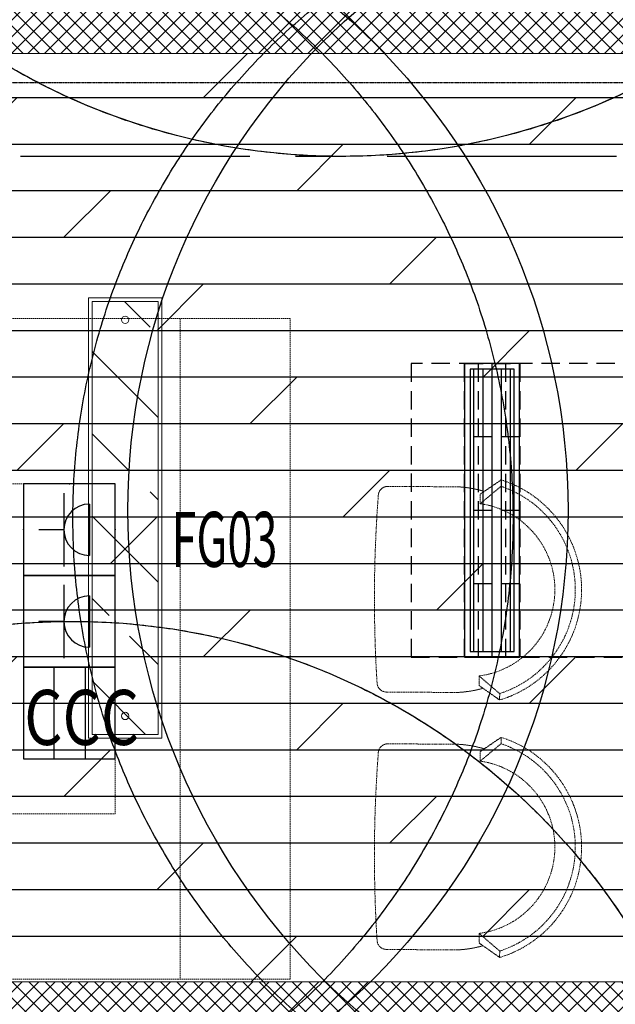
# Model space of a CAD drawing. Units: millimetres. Extents: x -782766 to 130, y -175 to 631183.
# Drawn here: x -357879 to -356255, y 321378 to 324062 of the extents above; entities that cross this region are included whole.
import ezdxf

# ---------------------------------------------------------------- set-up
doc = ezdxf.new("R2010")
doc.units = ezdxf.units.MM
for name, pattern in [('CENTER', [2, 1.25, -0.25, 0.25, -0.25]), ('D_DASH', [2, 1, -1]), ('DASH', [0.35, 0.25, -0.1]), ('DASHED', [0.75, 0.5, -0.25]), ('HIDDEN2', [0.1875, 0.125, -0.0625])]:
    doc.linetypes.add(name, pattern=pattern)
doc.layers.get('0').update_dxf_attribs({"linetype": 'CONTINUOUS'})
for name, color, linetype, lineweight in [('A-新隔墙', 194, 'CONTINUOUS', 0), ('C-顶面灯具', 1, 'CONTINUOUS', 0), ('C-顶面设备-喷淋', 10, 'CONTINUOUS', 0), ('P-活动家具', 51, 'DASH', 0)]:
    doc.layers.add(name, color=color, linetype=linetype, lineweight=lineweight)
for name, color, linetype in [('A-新隔墙填充', 177, 'CONTINUOUS'), ('A-轴线', 8, 'CENTER'), ('BEAM', 4, 'DASHED'), ('C-顶面设备（风口、换气扇、投影仪）', 10, 'CONTINUOUS'), ('C-顶面造型填充', 250, 'CONTINUOUS'), ('DUCT-送风管', 6, 'CONTINUOUS'), ('EQ-风机盘管', 2, 'CONTINUOUS'), ('EQUIP_喷淋', 7, 'CONTINUOUS'), ('F-地坪填充', 250, 'CONTINUOUS'), ('M-机电点位', 10, 'CONTINUOUS'), ('灯具编号', 4, 'CONTINUOUS')]:
    doc.layers.add(name, color=color, linetype=linetype)
doc.layers.add('C-喷淋辅助', color=1, linetype='CONTINUOUS', plot=False)
doc.layers.add('L-梁体', color=8, linetype='D_DASH', plot=False)
doc.styles.get("Standard").update_dxf_attribs({"font": 'txt', "width": 0.8})
doc.styles.add('TH-STYLE3', font='txt', dxfattribs={"width": 0.7})
doc.styles.add('宋体', font='txt', dxfattribs={"width": 0.6})

# ---------------------------------------------------------------- blocks, each defined once
blk = doc.blocks.new('A$C4FC1045D')
at = {"linetype": 'HIDDEN2', "ltscale": 12.449912}
for p, q in [((45, 329.5), (0, 394.5)), ((645, 329.5), (690, 394.5))]:
    blk.add_line(p, q, dxfattribs=at)
at = {"linetype": 'HIDDEN2', "ltscale": 3.149606}
for p, q in [((0, 394.5), (20, 394.5)), ((670, 394.5), (690, 394.5))]:
    blk.add_line(p, q, dxfattribs=at)
at = {"linetype": 'HIDDEN2', "ltscale": 13.408966}
for p, q in [((20, 394.5), (75, 329.5)), ((670, 394.5), (615, 329.5))]:
    blk.add_line(p, q, dxfattribs=at)
at = {"linetype": 'HIDDEN2', "ltscale": 4.724409}
for p, q in [((75, 329.5), (45, 329.5)), ((615, 329.5), (645, 329.5))]:
    blk.add_line(p, q, dxfattribs=at)
at = {"linetype": 'HIDDEN2', "ltscale": 29.528307}
for p, q in [((22.6, 259.5), (22.6, 39.6)), ((667.4, 259.5), (667.4, 39.6))]:
    blk.add_line(p, q, dxfattribs=at)
for centre, radius, start, end in [((345, 288.1), 361.1, 17.1538, 162.8462), ((345, 287.3), 342.2, 18.262, 161.738), ((345, 292.9), 272.5, 7.7384, 172.2616), ((345, 4279.2), 4279.6, 266.0824, 273.9176)]:
    blk.add_arc(centre, radius, start, end, dxfattribs=at)
at = {"linetype": 'HIDDEN2', "ltscale": 13.208152}
for centre, start, end in [((380.2, 242.6), 163.8615, 177.2832), ((309.8, 242.6), 2.7168, 16.1385)]:
    blk.add_arc(centre, 358, start, end, dxfattribs=at)
at = {"linetype": 'HIDDEN2', "ltscale": 7.421085}
for centre, start, end in [((52.6, 39.6), 180, 270), ((637.4, 39.6), 270, 0)]:
    blk.add_arc(centre, 30, start, end, dxfattribs=at)
blk = doc.blocks.new('A$C7CA42088')
at = {"layer": 'P-活动家具', "linetype": 'HIDDEN2', "ltscale": 39.370079}
for p, q in [((443.8, 546.6), (89.1, 546.6)), ((89.1, 492.8), (443.8, 492.8)), ((105.5, 492.8), (427.4, 492.8)), ((105.5, 53.8), (105.5, 492.8)), ((89.1, 53.8), (443.8, 53.8)), ((105.5, 53.8), (427.4, 53.8)), ((443.8, 0), (89.1, 0))]:
    blk.add_line(p, q, dxfattribs=at)
at = {"layer": 'P-活动家具', "linetype": 'HIDDEN2', "ltscale": 8.472261}
for p, q in [((89.1, 546.6), (89.1, 492.8)), ((443.8, 492.8), (443.8, 546.6)), ((89.1, 0), (89.1, 53.8)), ((443.8, 53.8), (443.8, 0))]:
    blk.add_line(p, q, dxfattribs=at)
at = {"layer": 'P-活动家具', "linetype": 'HIDDEN2', "ltscale": 11.092901}
for p, q in [((105.5, 457.5), (35.1, 457.5)), ((35.1, 89.1), (105.5, 89.1))]:
    blk.add_line(p, q, dxfattribs=at)
at = {"layer": 'P-活动家具', "linetype": 'HIDDEN2', "ltscale": 39.370079}
blk.add_arc((282.8, 273.3), 262.8, 303.3677, 56.6323, dxfattribs=at)
at = {"layer": 'P-活动家具', "linetype": 'HIDDEN2', "ltscale": 39.370079, "extrusion": (0, 0, -1)}
blk.add_ellipse((553.2, 273.6), major_axis=(553.2, 3.9), ratio=0.949713, start_param=2.790151, end_param=3.506475, dxfattribs=at)
blk = doc.blocks.new('C_11105954')
at = {"color": 251, "linetype": 'HIDDEN2', "ltscale": 29.528307}
for p, q in [((50, 1396.5), (50, 973.2)), ((950, 1396.5), (950, 973.2)), ((950, 973.2), (50, 973.2)), ((-400, 796.5), (1400, 796.5))]:
    blk.add_line(p, q, dxfattribs=at)
at = {"linetype": 'HIDDEN2', "ltscale": 29.528307}
blk.add_line((1400, 496.5), (-400, 496.5), dxfattribs=at)
blk.add_lwpolyline([(950, 1396.5), (950, 2196.5), (1400, 2196.5), (1400, 1396.5)], close=True, dxfattribs=at)
blk.add_lwpolyline([(-400, 496.5), (-400, 1396.5), (1400, 1396.5), (1400, 496.5)], dxfattribs=at)
at = {"linetype": 'ByBlock', "ltscale": 5, "rotation": 270}
blk.add_blockref('A$C7CA42088', (201.8, 2189.5), dxfattribs=at)
at = {"color": 7, "linetype": 'Continuous', "extrusion": (0, 0, -1), "xscale": -0.8694000000031293, "yscale": 0.8694000000031293, "zscale": -0.8694000000031293, "rotation": 179.6173134626172}
for p in [(-637.1, 268.3, 0), (-1338.8, 268.3, 0)]:
    blk.add_blockref('A$C4FC1045D', p, dxfattribs=at)
blk = doc.blocks.new('33层平面')
at = {"layer": 'BEAM'}
blk.add_line((1790628.4, -285673.8), (1782928.4, -285673.8), dxfattribs=at)
blk = doc.blocks.new('A$C5bf23059')
blk.add_blockref('33层平面', (-1782678.4, 273082.9))
blk = doc.blocks.new('YQ0408185932')
at = {"layer": 'C-顶面造型填充'}
h = blk.add_hatch(dxfattribs=at)
h.set_pattern_fill('BRASS', color=256, scale=50, angle=135, style=0)
h.set_pattern_definition([(135, (-343042.58, -558076.15), (-224.5064, -224.5064), []), (135, (-343154.84, -558188.4), (-224.5064, -224.5064), [158.75, -79.375])])
h.paths.add_polyline_path([(-90, -190), (90, -190), (90, 990), (-90, 990)])
at = {"layer": 'C-顶面灯具'}
blk.add_lwpolyline([(-100, -200), (100, -200), (100, 1000), (-100, 1000)], close=True, dxfattribs=at)
at = {"layer": 'C-顶面灯具', "color": 136}
blk.add_lwpolyline([(-90, -190), (90, -190), (90, 990), (-90, 990)], close=True, dxfattribs=at)
at = {"layer": 'C-顶面灯具'}
for centre in [(0, 940), (0, -140)]:
    blk.add_circle(centre, 10, dxfattribs=at)
blk = doc.blocks.new('$TwtSys$00000125')
at = {"layer": 'C-喷淋辅助', "color": 250, "linetype": 'DASHED', "ltscale": 200}
blk.add_circle((0, 0), 9.6, dxfattribs=at)
blk = doc.blocks.new('$equip$00001359')
for p, q in [((2.5, 3.25), (-0.833, 3.25)), ((-0.833, 3.25), (-0.833, -0.083)), ((2.5, -0.083), (2.5, 3.25)), ((-0.093, 2.312), (1.773, 2.312)), ((-0.093, 2.312), (1.773, 2.312)), ((-0.493, 1.379), (2.173, 1.379)), ((0.84, 1.379), (0.84, 0.476)), ((-0.833, -0.083), (2.5, -0.083))]:
    blk.add_line(p, q)
blk.add_arc((0.84, 2.312), 0.933, 180, 0)
for p in [(0.833, 3.25), (-0.833, 1.583), (2.5, 1.583), (0.833, -0.083)]:
    blk.add_point(p)
at = {"flags": 9}
blk.add_attdef('A', (0.833, -0.083), '', height=0.00004, dxfattribs=at)
blk = doc.blocks.new('sadgagsagsdgwerer')
at = {"layer": 'EQUIP_喷淋'}
for centre in [(-357001.6, 325489.5), (-358183.9, 322724.3), (-355783.9, 322724.3), (-357735.8, 320622)]:
    blk.add_circle(centre, 1800, dxfattribs=at)
blk = doc.blocks.new('暖通02')
at = {"layer": 'EQ-风机盘管', "color": 251, "linetype": 'DASHED', "ltscale": 100}
for p, q in [((227169, 4416.5), (224738.8, 4416.5)), ((224738.8, 4416.5), (224738.8, 3616.5)), ((224884.4, 3616.4), (224884.4, 4416.4)), ((224884.4, 4416.4), (225034.4, 4416.4)), ((224921.9, 3616.4), (224921.9, 4416.4)), ((224959.4, 3616.4), (224959.4, 4416.4)), ((224996.9, 3616.4), (224996.9, 4416.4)), ((225034.4, 4416.4), (225034.4, 3616.4)), ((225034.4, 4216.4), (224884.4, 4216.4)), ((225034.4, 4016.4), (224884.4, 4016.4)), ((225034.4, 3816.4), (224884.4, 3816.4)), ((224738.8, 3616.5), (227169, 3616.5)), ((225034.4, 3616.4), (224884.4, 3616.4))]:
    blk.add_line(p, q, dxfattribs=at)
blk = doc.blocks.new('Y_0318TGRD')
at = {"layer": 'M-机电点位', "color": 1}
for p, q in [((11.9, -86), (11.9, 86)), ((70.9, -86), (70.9, 86))]:
    blk.add_line(p, q, dxfattribs=at)
at = {"layer": 'M-机电点位'}
blk.add_lwpolyline([(-45.1, -86), (126.9, -86), (126.9, 86), (-45.1, 86)], close=True, dxfattribs=at)
at = {"layer": 'M-机电点位', "insert": (-44, 43.4, 0), "char_height": 103.2, "attachment_point": 1, "style": 'TH-STYLE3'}
blk.add_mtext_dynamic_manual_height_columns('{\\W0.8;CCC}', width=381.257, gutter_width=12.5, heights=[0], dxfattribs=at)
blk = doc.blocks.new('*U3256')
at = {"layer": 'C-顶面设备（风口、换气扇、投影仪）'}
h = blk.add_hatch(dxfattribs=at)
h.set_pattern_fill('ANSI31', color=250, scale=200, angle=135)
h.set_pattern_definition([(180, (3833.029, -257.2), (-2e-15, -25), [])])
h.paths.add_polyline_path([(257.8, -242.2), (257.8, -122.2), (-512.1, -122.2), (-512.1, -242.2)])
for points in [[(272.8, -107.2), (-527.1, -107.2), (-527.1, -257.2), (272.8, -257.2)], [(257.8, -122.2), (-512.1, -122.2), (-512.1, -242.2), (257.8, -242.2)]]:
    blk.add_lwpolyline(points, close=True, dxfattribs=at)

msp = doc.modelspace()

# ---------------------------------------------------------------- hatches: boundary and pattern name
at = {"layer": 'A-新隔墙填充'}
h = msp.add_hatch(dxfattribs=at)
h.set_pattern_fill('ANSI37', color=256, scale=10, double=1)
h.paths.add_polyline_path([(-352841.6, 324189.5), (-352961.6, 324189.5), (-352961.6, 324089.5), (-358541.6, 324089.5), (-358541.6, 323969.5), (-352961.6, 323969.5), (-352961.6, 323869.5), (-352841.6, 323869.5)])
h.paths.add_polyline_path([(-352841.6, 327529.5), (-352961.6, 327529.5), (-352961.6, 324189.5), (-352841.6, 324189.5)])
h = msp.add_hatch(dxfattribs=at)
h.set_pattern_fill('ANSI37', color=256, scale=10, double=1)
h.paths.add_polyline_path([(-344442.1, 321439.5), (-350591.6, 321439.5), (-350591.6, 321319.5), (-344562.1, 321319.5), (-344562.1, 320619.5), (-344342.1, 320619.5), (-344342.1, 320739.5), (-344442.1, 320739.5)])
h.paths.add_polyline_path([(-350591.6, 321439.5), (-358791.6, 321439.5), (-358791.6, 321319.5), (-352961.6, 321319.5), (-352961.6, 321219.5), (-352841.6, 321219.5), (-352841.6, 321319.5), (-350591.6, 321319.5)])
h.paths.add_polyline_path([(-358791.6, 321439.5), (-359191.6, 321439.5), (-359191.6, 321139.5), (-359641.6, 321139.5), (-359641.6, 321019.5), (-359071.6, 321019.5), (-359071.6, 321319.5), (-358791.6, 321319.5)])
at = {"layer": 'F-地坪填充'}
h = msp.add_hatch(dxfattribs=at)
h.set_pattern_fill('DOLMIT', color=250, scale=20)
h.paths.add_polyline_path([(-359441.6, 323889.5), (-359441.6, 321139.5), (-359191.6, 321139.5), (-359191.6, 321439.5), (-352961.6, 321439.5), (-352961.6, 322819.5), (-352961.6, 323869.5), (-352961.6, 323969.5), (-358541.6, 323969.5), (-358541.6, 323889.5)])

# ---------------------------------------------------------------- linework, layer by layer
at = {"layer": 'A-新隔墙', "ltscale": 0.001}
for p, q in [((-358541.6, 323969.5), (-352961.6, 323969.5)), ((-359191.6, 321439.5), (-344442.1, 321439.5))]:
    msp.add_line(p, q, dxfattribs=at)
at = {"layer": 'A-轴线', "ltscale": 500}
msp.add_line((-308251.9, 323689.5), (-363972.3, 323689.5), dxfattribs=at)

# ---------------------------------------------------------------- block references
at = {"layer": 'C-顶面灯具', "ltscale": 0.001}
msp.add_blockref('YQ0408185932', (-357591.6, 322304.1), dxfattribs=at)
at = {"layer": 'C-顶面设备-喷淋', "xscale": 187.5, "yscale": 187.5, "zscale": 187.5}
for p in [(-357001.6, 325489.5, 0), (-358333.9, 322704.3, 0), (-355933.9, 322704.3, 0), (-357735.8, 320622)]:
    msp.add_blockref('$TwtSys$00000125', p, dxfattribs=at)
at = {"layer": 'C-顶面设备（风口、换气扇、投影仪）', "rotation": 269.974852067444}
msp.add_blockref('*U3256', (-356408.9, 322597.3), dxfattribs=at)
at = {"layer": 'DUCT-送风管'}
msp.add_blockref('暖通02', (-581550.2, 318708.2), dxfattribs=at)
at = {"layer": 'EQUIP_喷淋'}
msp.add_blockref('sadgagsagsdgwerer', (0, 0), dxfattribs=at)
at = {"layer": 'L-梁体', "ltscale": 0.001}
msp.add_blockref('A$C5bf23059', (-358791.6, 336480.5, -100), dxfattribs=at)
at = {"layer": 'M-机电点位', "xscale": 74.99999999999999, "yscale": 74.99999999999999, "zscale": 74.99999999999999, "rotation": 270}
for p in [(-357862.1, 322734.6), (-357862.1, 322484.6)]:
    msp.add_blockref('$equip$00001359', p, dxfattribs=at)
at = {"layer": 'M-机电点位', "xscale": 1.453486738314473, "yscale": 1.453486738314473, "zscale": 1.453486738314473}
msp.add_blockref('Y_0318TGRD', (-357802.7, 322172.1), dxfattribs=at)
at = {"layer": 'P-活动家具', "linetype": 'DASH', "ltscale": 5, "xscale": -1, "rotation": 90}
msp.add_blockref('C_11105954', (-356645.1, 322847.1), dxfattribs=at)

# ---------------------------------------------------------------- texts
at = {"layer": '灯具编号', "style": '宋体', "width": 0.6}
msp.add_text('FG03', height=150, dxfattribs=at).set_placement((-357465, 322570.5))

doc.saveas('drawing.dxf')
